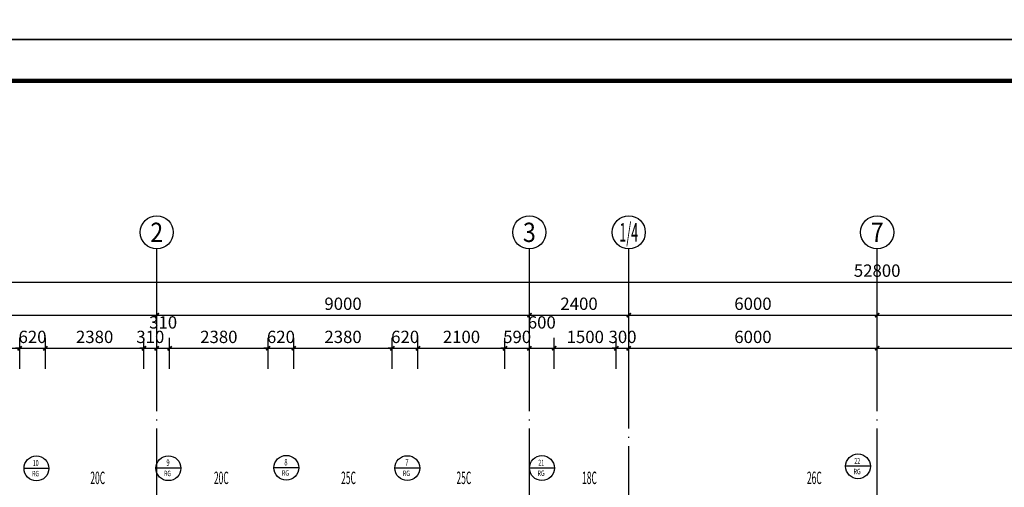
# Model space of a CAD drawing. Extents: x -35992 to 532266, y -191812 to 379292.
# Drawn here: x 205219 to 229000, y 109072 to 120363 of the extents above; entities that cross this region are included whole.
import ezdxf
from ezdxf.enums import TextEntityAlignment as Align

# ---------------------------------------------------------------- set-up
doc = ezdxf.new("R2010")
doc.units = 0
doc.header["$LTSCALE"] = 1000
doc.header["$MEASUREMENT"] = 0
doc.linetypes.add('DOTE', pattern=[2.42, 2, -0.2, 0.02, -0.2])
for name, color, linetype in [('A-尺寸标注', 135, 'Continuous'), ('A-轴号', 135, 'Continuous'), ('A-轴网', 225, 'DOTE'), ('AXIS_TEXT', 7, 'Continuous'), ('DIM-暖供水', 3, 'Continuous'), ('PUB_TITLE', 4, 'Continuous'), ('地暖标注', 2, 'Continuous')]:
    doc.layers.add(name, color=color, linetype=linetype)
doc.styles.add('_DIMTXT', font='simplex.shx', dxfattribs={"width": 0.5, "bigfont": 'hztxt.shx'})
doc.styles.add('_TCH_AXIS', font='COMPLEX', dxfattribs={"bigfont": 'GBCBIG'})
doc.styles.add('_TCH_DIM_T3', font='SIMPLEX', dxfattribs={"width": 0.705882, "bigfont": 'GBCBIG'})
doc.styles.add('_THVAC_CIRCLE', font='SIMPLEX', dxfattribs={"width": 0.8, "height": 3.5, "bigfont": '@Arial Unicode MS'})
doc.styles.add('COMPLEX', font='COMPLEX')
doc.dimstyles.new('_TCH_ARCH&&100', dxfattribs={"dimtxt": 297.5, "dimasz": 100, "dimexe": 250, "dimexo": 300, "dimgap": 126.25, "dimtad": 1, "dimdec": 0, "dimzin": 0, "dimdsep": 46, "dimtxsty": '_TCH_DIM_T3', "dimblk": 'ARCHTICK', "dimcen": 0.09, "dimclrt": 7, "dimazin": 2, "dimtfac": 1, "dimtdec": 0, "dimtix": 1, "dimtmove": 2, "dimatfit": 3, "dimfxl": 100, "dimtolj": 1, "dimtzin": 0, "dimarcsym": 0})

# ---------------------------------------------------------------- blocks, each defined once
blk = doc.blocks.new('_ArchTick')
at = {"color": 0, "linetype": 'ByBlock', "const_width": 0.4}
blk.add_lwpolyline([(-0.5, -0.5), (0.5, 0.5)], dxfattribs=at)
blk = doc.blocks.new('*D128')
at = {"layer": 'A-尺寸标注', "color": 0, "lineweight": -2, "transparency": 16777216}
for p, q in [((202839, 111929), (202839, 112679)), ((205219, 111929), (205219, 112679)), ((202839, 112429), (205219, 112429))]:
    blk.add_line(p, q, dxfattribs=at)
at = {"layer": 'Defpoints', "color": 0, "transparency": 16777216}
for p in [(205219, 112429), (202839, 111629), (205219, 111629)]:
    blk.add_point(p, dxfattribs=at)
at = {"layer": 'A-尺寸标注', "color": 0, "lineweight": -2, "transparency": 16777216, "xscale": 100, "yscale": 100, "zscale": 100, "rotation": 180}
blk.add_blockref('_ArchTick', (202839, 112429), dxfattribs=at)
at = {"layer": 'A-尺寸标注', "color": 0, "lineweight": -2, "transparency": 16777216, "xscale": 100, "yscale": 100, "zscale": 100}
blk.add_blockref('_ArchTick', (205219, 112429), dxfattribs=at)
at = {"layer": 'A-尺寸标注', "color": 7, "transparency": 16777216, "insert": (204029, 112704), "char_height": 297.5, "attachment_point": 5, "style": '_TCH_DIM_T3'}
blk.add_mtext('\\A1;2380', dxfattribs=at)
blk = doc.blocks.new('*D129')
at = {"layer": 'A-尺寸标注', "color": 0, "lineweight": -2, "transparency": 16777216}
for p, q in [((205219, 111929), (205219, 112679)), ((205839, 111929), (205839, 112679)), ((205219, 112429), (205119, 112429)), ((205219, 112429), (205839, 112429)), ((205839, 112429), (205939, 112429))]:
    blk.add_line(p, q, dxfattribs=at)
at = {"layer": 'Defpoints', "color": 0, "transparency": 16777216}
for p in [(205839, 112429), (205219, 111629), (205839, 111629)]:
    blk.add_point(p, dxfattribs=at)
at = {"layer": 'A-尺寸标注', "color": 0, "lineweight": -2, "transparency": 16777216, "xscale": 100, "yscale": 100, "zscale": 100}
blk.add_blockref('_ArchTick', (205219, 112429), dxfattribs=at)
at = {"layer": 'A-尺寸标注', "color": 0, "lineweight": -2, "transparency": 16777216, "xscale": 100, "yscale": 100, "zscale": 100, "rotation": 180}
blk.add_blockref('_ArchTick', (205839, 112429), dxfattribs=at)
at = {"layer": 'A-尺寸标注', "color": 7, "transparency": 16777216, "insert": (205529, 112704), "char_height": 297.5, "attachment_point": 5, "style": '_TCH_DIM_T3'}
blk.add_mtext('\\A1;620', dxfattribs=at)
blk = doc.blocks.new('*D130')
at = {"layer": 'A-尺寸标注', "color": 0, "lineweight": -2, "transparency": 16777216}
for p, q in [((205839, 111929), (205839, 112679)), ((208219, 111929), (208219, 112679)), ((205839, 112429), (208219, 112429))]:
    blk.add_line(p, q, dxfattribs=at)
at = {"layer": 'Defpoints', "color": 0, "transparency": 16777216}
for p in [(208219, 112429), (205839, 111629), (208219, 111629)]:
    blk.add_point(p, dxfattribs=at)
at = {"layer": 'A-尺寸标注', "color": 0, "lineweight": -2, "transparency": 16777216, "xscale": 100, "yscale": 100, "zscale": 100, "rotation": 180}
blk.add_blockref('_ArchTick', (205839, 112429), dxfattribs=at)
at = {"layer": 'A-尺寸标注', "color": 0, "lineweight": -2, "transparency": 16777216, "xscale": 100, "yscale": 100, "zscale": 100}
blk.add_blockref('_ArchTick', (208219, 112429), dxfattribs=at)
at = {"layer": 'A-尺寸标注', "color": 7, "transparency": 16777216, "insert": (207029, 112704), "char_height": 297.5, "attachment_point": 5, "style": '_TCH_DIM_T3'}
blk.add_mtext('\\A1;2380', dxfattribs=at)
blk = doc.blocks.new('*D131')
at = {"layer": 'A-尺寸标注', "color": 0, "lineweight": -2, "transparency": 16777216}
for p, q in [((208219, 111929), (208219, 112679)), ((208529, 111929), (208529, 112679)), ((208219, 112429), (208119, 112429)), ((208219, 112429), (208529, 112429)), ((208529, 112429), (208629, 112429))]:
    blk.add_line(p, q, dxfattribs=at)
at = {"layer": 'Defpoints', "color": 0, "transparency": 16777216}
for p in [(208529, 112429), (208219, 111629), (208529, 111629)]:
    blk.add_point(p, dxfattribs=at)
at = {"layer": 'A-尺寸标注', "color": 0, "lineweight": -2, "transparency": 16777216, "xscale": 100, "yscale": 100, "zscale": 100}
blk.add_blockref('_ArchTick', (208219, 112429), dxfattribs=at)
at = {"layer": 'A-尺寸标注', "color": 0, "lineweight": -2, "transparency": 16777216, "xscale": 100, "yscale": 100, "zscale": 100, "rotation": 180}
blk.add_blockref('_ArchTick', (208529, 112429), dxfattribs=at)
at = {"layer": 'A-尺寸标注', "color": 7, "transparency": 16777216, "insert": (208374, 112704), "char_height": 297.5, "attachment_point": 5, "style": '_TCH_DIM_T3'}
blk.add_mtext('\\A1;310', dxfattribs=at)
blk = doc.blocks.new('*D132')
at = {"layer": 'A-尺寸标注', "color": 0, "lineweight": -2, "transparency": 16777216}
for p, q in [((208529, 111929), (208529, 112679)), ((208839, 111929), (208839, 112679)), ((208529, 112429), (208839, 112429))]:
    blk.add_line(p, q, dxfattribs=at)
at = {"layer": 'Defpoints', "color": 0, "transparency": 16777216}
for p in [(208839, 112429), (208529, 111629), (208839, 111629)]:
    blk.add_point(p, dxfattribs=at)
at = {"layer": 'A-尺寸标注', "color": 0, "lineweight": -2, "transparency": 16777216, "xscale": 100, "yscale": 100, "zscale": 100, "rotation": 180}
blk.add_blockref('_ArchTick', (208529, 112429), dxfattribs=at)
at = {"layer": 'A-尺寸标注', "color": 0, "lineweight": -2, "transparency": 16777216, "xscale": 100, "yscale": 100, "zscale": 100}
blk.add_blockref('_ArchTick', (208839, 112429), dxfattribs=at)
at = {"layer": 'A-尺寸标注', "color": 7, "transparency": 16777216, "insert": (208684, 113054), "char_height": 297.5, "attachment_point": 5, "style": '_TCH_DIM_T3'}
blk.add_mtext('\\A1;310', dxfattribs=at)
blk = doc.blocks.new('*D133')
at = {"layer": 'A-尺寸标注', "color": 0, "lineweight": -2, "transparency": 16777216}
for p, q in [((208839, 111929), (208839, 112679)), ((211219, 111929), (211219, 112679)), ((208839, 112429), (211219, 112429))]:
    blk.add_line(p, q, dxfattribs=at)
at = {"layer": 'Defpoints', "color": 0, "transparency": 16777216}
for p in [(211219, 112429), (208839, 111629), (211219, 111629)]:
    blk.add_point(p, dxfattribs=at)
at = {"layer": 'A-尺寸标注', "color": 0, "lineweight": -2, "transparency": 16777216, "xscale": 100, "yscale": 100, "zscale": 100, "rotation": 180}
blk.add_blockref('_ArchTick', (208839, 112429), dxfattribs=at)
at = {"layer": 'A-尺寸标注', "color": 0, "lineweight": -2, "transparency": 16777216, "xscale": 100, "yscale": 100, "zscale": 100}
blk.add_blockref('_ArchTick', (211219, 112429), dxfattribs=at)
at = {"layer": 'A-尺寸标注', "color": 7, "transparency": 16777216, "insert": (210029, 112704), "char_height": 297.5, "attachment_point": 5, "style": '_TCH_DIM_T3'}
blk.add_mtext('\\A1;2380', dxfattribs=at)
blk = doc.blocks.new('*D134')
at = {"layer": 'A-尺寸标注', "color": 0, "lineweight": -2, "transparency": 16777216}
for p, q in [((211219, 111929), (211219, 112679)), ((211839, 111929), (211839, 112679)), ((211219, 112429), (211119, 112429)), ((211219, 112429), (211839, 112429)), ((211839, 112429), (211939, 112429))]:
    blk.add_line(p, q, dxfattribs=at)
at = {"layer": 'Defpoints', "color": 0, "transparency": 16777216}
for p in [(211839, 112429), (211219, 111629), (211839, 111629)]:
    blk.add_point(p, dxfattribs=at)
at = {"layer": 'A-尺寸标注', "color": 0, "lineweight": -2, "transparency": 16777216, "xscale": 100, "yscale": 100, "zscale": 100}
blk.add_blockref('_ArchTick', (211219, 112429), dxfattribs=at)
at = {"layer": 'A-尺寸标注', "color": 0, "lineweight": -2, "transparency": 16777216, "xscale": 100, "yscale": 100, "zscale": 100, "rotation": 180}
blk.add_blockref('_ArchTick', (211839, 112429), dxfattribs=at)
at = {"layer": 'A-尺寸标注', "color": 7, "transparency": 16777216, "insert": (211529, 112704), "char_height": 297.5, "attachment_point": 5, "style": '_TCH_DIM_T3'}
blk.add_mtext('\\A1;620', dxfattribs=at)
blk = doc.blocks.new('*D135')
at = {"layer": 'A-尺寸标注', "color": 0, "lineweight": -2, "transparency": 16777216}
for p, q in [((211839, 111929), (211839, 112679)), ((214219, 111929), (214219, 112679)), ((211839, 112429), (214219, 112429))]:
    blk.add_line(p, q, dxfattribs=at)
at = {"layer": 'Defpoints', "color": 0, "transparency": 16777216}
for p in [(214219, 112429), (211839, 111629), (214219, 111629)]:
    blk.add_point(p, dxfattribs=at)
at = {"layer": 'A-尺寸标注', "color": 0, "lineweight": -2, "transparency": 16777216, "xscale": 100, "yscale": 100, "zscale": 100, "rotation": 180}
blk.add_blockref('_ArchTick', (211839, 112429), dxfattribs=at)
at = {"layer": 'A-尺寸标注', "color": 0, "lineweight": -2, "transparency": 16777216, "xscale": 100, "yscale": 100, "zscale": 100}
blk.add_blockref('_ArchTick', (214219, 112429), dxfattribs=at)
at = {"layer": 'A-尺寸标注', "color": 7, "transparency": 16777216, "insert": (213029, 112704), "char_height": 297.5, "attachment_point": 5, "style": '_TCH_DIM_T3'}
blk.add_mtext('\\A1;2380', dxfattribs=at)
blk = doc.blocks.new('*D136')
at = {"layer": 'A-尺寸标注', "color": 0, "lineweight": -2, "transparency": 16777216}
for p, q in [((214219, 111929), (214219, 112679)), ((214839, 111929), (214839, 112679)), ((214219, 112429), (214119, 112429)), ((214219, 112429), (214839, 112429)), ((214839, 112429), (214939, 112429))]:
    blk.add_line(p, q, dxfattribs=at)
at = {"layer": 'Defpoints', "color": 0, "transparency": 16777216}
for p in [(214839, 112429), (214219, 111629), (214839, 111629)]:
    blk.add_point(p, dxfattribs=at)
at = {"layer": 'A-尺寸标注', "color": 0, "lineweight": -2, "transparency": 16777216, "xscale": 100, "yscale": 100, "zscale": 100}
blk.add_blockref('_ArchTick', (214219, 112429), dxfattribs=at)
at = {"layer": 'A-尺寸标注', "color": 0, "lineweight": -2, "transparency": 16777216, "xscale": 100, "yscale": 100, "zscale": 100, "rotation": 180}
blk.add_blockref('_ArchTick', (214839, 112429), dxfattribs=at)
at = {"layer": 'A-尺寸标注', "color": 7, "transparency": 16777216, "insert": (214529, 112704), "char_height": 297.5, "attachment_point": 5, "style": '_TCH_DIM_T3'}
blk.add_mtext('\\A1;620', dxfattribs=at)
blk = doc.blocks.new('*D137')
at = {"layer": 'A-尺寸标注', "color": 0, "lineweight": -2, "transparency": 16777216}
for p, q in [((214839, 111929), (214839, 112679)), ((216939, 111929), (216939, 112679)), ((214839, 112429), (216939, 112429))]:
    blk.add_line(p, q, dxfattribs=at)
at = {"layer": 'Defpoints', "color": 0, "transparency": 16777216}
for p in [(216939, 112429), (214839, 111629), (216939, 111629)]:
    blk.add_point(p, dxfattribs=at)
at = {"layer": 'A-尺寸标注', "color": 0, "lineweight": -2, "transparency": 16777216, "xscale": 100, "yscale": 100, "zscale": 100, "rotation": 180}
blk.add_blockref('_ArchTick', (214839, 112429), dxfattribs=at)
at = {"layer": 'A-尺寸标注', "color": 0, "lineweight": -2, "transparency": 16777216, "xscale": 100, "yscale": 100, "zscale": 100}
blk.add_blockref('_ArchTick', (216939, 112429), dxfattribs=at)
at = {"layer": 'A-尺寸标注', "color": 7, "transparency": 16777216, "insert": (215889, 112704), "char_height": 297.5, "attachment_point": 5, "style": '_TCH_DIM_T3'}
blk.add_mtext('\\A1;2100', dxfattribs=at)
blk = doc.blocks.new('*D138')
at = {"layer": 'A-尺寸标注', "color": 0, "lineweight": -2, "transparency": 16777216}
for p, q in [((216939, 111929), (216939, 112679)), ((217529, 111929), (217529, 112679)), ((216939, 112429), (216839, 112429)), ((216939, 112429), (217529, 112429)), ((217529, 112429), (217629, 112429))]:
    blk.add_line(p, q, dxfattribs=at)
at = {"layer": 'Defpoints', "color": 0, "transparency": 16777216}
for p in [(217529, 112429), (216939, 111629), (217529, 111629)]:
    blk.add_point(p, dxfattribs=at)
at = {"layer": 'A-尺寸标注', "color": 0, "lineweight": -2, "transparency": 16777216, "xscale": 100, "yscale": 100, "zscale": 100}
blk.add_blockref('_ArchTick', (216939, 112429), dxfattribs=at)
at = {"layer": 'A-尺寸标注', "color": 0, "lineweight": -2, "transparency": 16777216, "xscale": 100, "yscale": 100, "zscale": 100, "rotation": 180}
blk.add_blockref('_ArchTick', (217529, 112429), dxfattribs=at)
at = {"layer": 'A-尺寸标注', "color": 7, "transparency": 16777216, "insert": (217234, 112704), "char_height": 297.5, "attachment_point": 5, "style": '_TCH_DIM_T3'}
blk.add_mtext('\\A1;590', dxfattribs=at)
blk = doc.blocks.new('*D139')
at = {"layer": 'A-尺寸标注', "color": 0, "lineweight": -2, "transparency": 16777216}
for p, q in [((217529, 111929), (217529, 112679)), ((218129, 111929), (218129, 112679)), ((217529, 112429), (218129, 112429))]:
    blk.add_line(p, q, dxfattribs=at)
at = {"layer": 'Defpoints', "color": 0, "transparency": 16777216}
for p in [(218129, 112429), (217529, 111629), (218129, 111629)]:
    blk.add_point(p, dxfattribs=at)
at = {"layer": 'A-尺寸标注', "color": 0, "lineweight": -2, "transparency": 16777216, "xscale": 100, "yscale": 100, "zscale": 100, "rotation": 180}
blk.add_blockref('_ArchTick', (217529, 112429), dxfattribs=at)
at = {"layer": 'A-尺寸标注', "color": 0, "lineweight": -2, "transparency": 16777216, "xscale": 100, "yscale": 100, "zscale": 100}
blk.add_blockref('_ArchTick', (218129, 112429), dxfattribs=at)
at = {"layer": 'A-尺寸标注', "color": 7, "transparency": 16777216, "insert": (217829, 113054), "char_height": 297.5, "attachment_point": 5, "style": '_TCH_DIM_T3'}
blk.add_mtext('\\A1;600', dxfattribs=at)
blk = doc.blocks.new('*D140')
at = {"layer": 'A-尺寸标注', "color": 0, "lineweight": -2, "transparency": 16777216}
for p, q in [((218129, 111929), (218129, 112679)), ((219629, 111929), (219629, 112679)), ((218129, 112429), (219629, 112429))]:
    blk.add_line(p, q, dxfattribs=at)
at = {"layer": 'Defpoints', "color": 0, "transparency": 16777216}
for p in [(219629, 112429), (218129, 111629), (219629, 111629)]:
    blk.add_point(p, dxfattribs=at)
at = {"layer": 'A-尺寸标注', "color": 0, "lineweight": -2, "transparency": 16777216, "xscale": 100, "yscale": 100, "zscale": 100, "rotation": 180}
blk.add_blockref('_ArchTick', (218129, 112429), dxfattribs=at)
at = {"layer": 'A-尺寸标注', "color": 0, "lineweight": -2, "transparency": 16777216, "xscale": 100, "yscale": 100, "zscale": 100}
blk.add_blockref('_ArchTick', (219629, 112429), dxfattribs=at)
at = {"layer": 'A-尺寸标注', "color": 7, "transparency": 16777216, "insert": (218879, 112704), "char_height": 297.5, "attachment_point": 5, "style": '_TCH_DIM_T3'}
blk.add_mtext('\\A1;1500', dxfattribs=at)
blk = doc.blocks.new('*D141')
at = {"layer": 'A-尺寸标注', "color": 0, "lineweight": -2, "transparency": 16777216}
for p, q in [((219629, 111929), (219629, 112679)), ((219929, 111929), (219929, 112679)), ((219629, 112429), (219529, 112429)), ((219629, 112429), (219929, 112429)), ((219929, 112429), (220029, 112429))]:
    blk.add_line(p, q, dxfattribs=at)
at = {"layer": 'Defpoints', "color": 0, "transparency": 16777216}
for p in [(219929, 112429), (219629, 111629), (219929, 111629)]:
    blk.add_point(p, dxfattribs=at)
at = {"layer": 'A-尺寸标注', "color": 0, "lineweight": -2, "transparency": 16777216, "xscale": 100, "yscale": 100, "zscale": 100}
blk.add_blockref('_ArchTick', (219629, 112429), dxfattribs=at)
at = {"layer": 'A-尺寸标注', "color": 0, "lineweight": -2, "transparency": 16777216, "xscale": 100, "yscale": 100, "zscale": 100, "rotation": 180}
blk.add_blockref('_ArchTick', (219929, 112429), dxfattribs=at)
at = {"layer": 'A-尺寸标注', "color": 7, "transparency": 16777216, "insert": (219779, 112704), "char_height": 297.5, "attachment_point": 5, "style": '_TCH_DIM_T3'}
blk.add_mtext('\\A1;300', dxfattribs=at)
blk = doc.blocks.new('*D142')
at = {"layer": 'A-尺寸标注', "color": 0, "lineweight": -2, "transparency": 16777216}
for p, q in [((219929, 111929), (219929, 112679)), ((225929, 111929), (225929, 112679)), ((219929, 112429), (225929, 112429))]:
    blk.add_line(p, q, dxfattribs=at)
at = {"layer": 'Defpoints', "color": 0, "transparency": 16777216}
for p in [(225929, 112429), (219929, 111629), (225929, 111629)]:
    blk.add_point(p, dxfattribs=at)
at = {"layer": 'A-尺寸标注', "color": 0, "lineweight": -2, "transparency": 16777216, "xscale": 100, "yscale": 100, "zscale": 100, "rotation": 180}
blk.add_blockref('_ArchTick', (219929, 112429), dxfattribs=at)
at = {"layer": 'A-尺寸标注', "color": 0, "lineweight": -2, "transparency": 16777216, "xscale": 100, "yscale": 100, "zscale": 100}
blk.add_blockref('_ArchTick', (225929, 112429), dxfattribs=at)
at = {"layer": 'A-尺寸标注', "color": 7, "transparency": 16777216, "insert": (222929, 112704), "char_height": 297.5, "attachment_point": 5, "style": '_TCH_DIM_T3'}
blk.add_mtext('\\A1;6000', dxfattribs=at)
blk = doc.blocks.new('*D143')
at = {"layer": 'A-尺寸标注', "color": 0, "lineweight": -2, "transparency": 16777216}
for p, q in [((225929, 111929), (225929, 112679)), ((234929, 111929), (234929, 112679)), ((225929, 112429), (234929, 112429))]:
    blk.add_line(p, q, dxfattribs=at)
at = {"layer": 'Defpoints', "color": 0, "transparency": 16777216}
for p in [(234929, 112429), (225929, 111629), (234929, 111629)]:
    blk.add_point(p, dxfattribs=at)
at = {"layer": 'A-尺寸标注', "color": 0, "lineweight": -2, "transparency": 16777216, "xscale": 100, "yscale": 100, "zscale": 100, "rotation": 180}
blk.add_blockref('_ArchTick', (225929, 112429), dxfattribs=at)
at = {"layer": 'A-尺寸标注', "color": 0, "lineweight": -2, "transparency": 16777216, "xscale": 100, "yscale": 100, "zscale": 100}
blk.add_blockref('_ArchTick', (234929, 112429), dxfattribs=at)
at = {"layer": 'A-尺寸标注', "color": 7, "transparency": 16777216, "insert": (230429, 112704), "char_height": 297.5, "attachment_point": 5, "style": '_TCH_DIM_T3'}
blk.add_mtext('\\A1;9000', dxfattribs=at)
blk = doc.blocks.new('*D161')
at = {"layer": 'A-尺寸标注', "color": 0, "lineweight": -2, "transparency": 16777216}
for p, q in [((199529, 113529), (199529, 114279)), ((252329, 113529), (252329, 114279)), ((199529, 114029), (252329, 114029))]:
    blk.add_line(p, q, dxfattribs=at)
at = {"layer": 'Defpoints', "color": 0, "transparency": 16777216}
for p in [(252329, 114029), (199529, 113229), (252329, 113229)]:
    blk.add_point(p, dxfattribs=at)
at = {"layer": 'A-尺寸标注', "color": 0, "lineweight": -2, "transparency": 16777216, "xscale": 100, "yscale": 100, "zscale": 100, "rotation": 180}
blk.add_blockref('_ArchTick', (199529, 114029), dxfattribs=at)
at = {"layer": 'A-尺寸标注', "color": 0, "lineweight": -2, "transparency": 16777216, "xscale": 100, "yscale": 100, "zscale": 100}
blk.add_blockref('_ArchTick', (252329, 114029), dxfattribs=at)
at = {"layer": 'A-尺寸标注', "color": 7, "transparency": 16777216, "insert": (225929, 114304), "char_height": 297.5, "attachment_point": 5, "style": '_TCH_DIM_T3'}
blk.add_mtext('\\A1;52800', dxfattribs=at)
blk = doc.blocks.new('*D166')
at = {"layer": 'A-尺寸标注', "color": 0, "lineweight": -2, "transparency": 16777216}
for p, q in [((225929, 112729), (225929, 113479)), ((234929, 112729), (234929, 113479)), ((225929, 113229), (234929, 113229))]:
    blk.add_line(p, q, dxfattribs=at)
at = {"layer": 'Defpoints', "color": 0, "transparency": 16777216}
for p in [(234929, 113229), (225929, 112429), (234929, 112429)]:
    blk.add_point(p, dxfattribs=at)
at = {"layer": 'A-尺寸标注', "color": 0, "lineweight": -2, "transparency": 16777216, "xscale": 100, "yscale": 100, "zscale": 100, "rotation": 180}
blk.add_blockref('_ArchTick', (225929, 113229), dxfattribs=at)
at = {"layer": 'A-尺寸标注', "color": 0, "lineweight": -2, "transparency": 16777216, "xscale": 100, "yscale": 100, "zscale": 100}
blk.add_blockref('_ArchTick', (234929, 113229), dxfattribs=at)
at = {"layer": 'A-尺寸标注', "color": 7, "transparency": 16777216, "insert": (230429, 113504), "char_height": 297.5, "attachment_point": 5, "style": '_TCH_DIM_T3'}
blk.add_mtext('\\A1;9000', dxfattribs=at)
blk = doc.blocks.new('*D167')
at = {"layer": 'A-尺寸标注', "color": 0, "lineweight": -2, "transparency": 16777216}
for p, q in [((219929, 112729), (219929, 113479)), ((225929, 112729), (225929, 113479)), ((219929, 113229), (225929, 113229))]:
    blk.add_line(p, q, dxfattribs=at)
at = {"layer": 'Defpoints', "color": 0, "transparency": 16777216}
for p in [(225929, 113229), (219929, 112429), (225929, 112429)]:
    blk.add_point(p, dxfattribs=at)
at = {"layer": 'A-尺寸标注', "color": 0, "lineweight": -2, "transparency": 16777216, "xscale": 100, "yscale": 100, "zscale": 100, "rotation": 180}
blk.add_blockref('_ArchTick', (219929, 113229), dxfattribs=at)
at = {"layer": 'A-尺寸标注', "color": 0, "lineweight": -2, "transparency": 16777216, "xscale": 100, "yscale": 100, "zscale": 100}
blk.add_blockref('_ArchTick', (225929, 113229), dxfattribs=at)
at = {"layer": 'A-尺寸标注', "color": 7, "transparency": 16777216, "insert": (222929, 113504), "char_height": 297.5, "attachment_point": 5, "style": '_TCH_DIM_T3'}
blk.add_mtext('\\A1;6000', dxfattribs=at)
blk = doc.blocks.new('*D168')
at = {"layer": 'A-尺寸标注', "color": 0, "lineweight": -2, "transparency": 16777216}
for p, q in [((217529, 112729), (217529, 113479)), ((219929, 112729), (219929, 113479)), ((217529, 113229), (219929, 113229))]:
    blk.add_line(p, q, dxfattribs=at)
at = {"layer": 'Defpoints', "color": 0, "transparency": 16777216}
for p in [(219929, 113229), (217529, 112429), (219929, 112429)]:
    blk.add_point(p, dxfattribs=at)
at = {"layer": 'A-尺寸标注', "color": 0, "lineweight": -2, "transparency": 16777216, "xscale": 100, "yscale": 100, "zscale": 100, "rotation": 180}
blk.add_blockref('_ArchTick', (217529, 113229), dxfattribs=at)
at = {"layer": 'A-尺寸标注', "color": 0, "lineweight": -2, "transparency": 16777216, "xscale": 100, "yscale": 100, "zscale": 100}
blk.add_blockref('_ArchTick', (219929, 113229), dxfattribs=at)
at = {"layer": 'A-尺寸标注', "color": 7, "transparency": 16777216, "insert": (218729, 113504), "char_height": 297.5, "attachment_point": 5, "style": '_TCH_DIM_T3'}
blk.add_mtext('\\A1;2400', dxfattribs=at)
blk = doc.blocks.new('*D169')
at = {"layer": 'A-尺寸标注', "color": 0, "lineweight": -2, "transparency": 16777216}
for p, q in [((208529, 112729), (208529, 113479)), ((217529, 112729), (217529, 113479)), ((208529, 113229), (217529, 113229))]:
    blk.add_line(p, q, dxfattribs=at)
at = {"layer": 'Defpoints', "color": 0, "transparency": 16777216}
for p in [(217529, 113229), (208529, 112429), (217529, 112429)]:
    blk.add_point(p, dxfattribs=at)
at = {"layer": 'A-尺寸标注', "color": 0, "lineweight": -2, "transparency": 16777216, "xscale": 100, "yscale": 100, "zscale": 100, "rotation": 180}
blk.add_blockref('_ArchTick', (208529, 113229), dxfattribs=at)
at = {"layer": 'A-尺寸标注', "color": 0, "lineweight": -2, "transparency": 16777216, "xscale": 100, "yscale": 100, "zscale": 100}
blk.add_blockref('_ArchTick', (217529, 113229), dxfattribs=at)
at = {"layer": 'A-尺寸标注', "color": 7, "transparency": 16777216, "insert": (213029, 113504), "char_height": 297.5, "attachment_point": 5, "style": '_TCH_DIM_T3'}
blk.add_mtext('\\A1;9000', dxfattribs=at)
blk = doc.blocks.new('*D170')
at = {"layer": 'A-尺寸标注', "color": 0, "lineweight": -2, "transparency": 16777216}
for p, q in [((199529, 112729), (199529, 113479)), ((208529, 112729), (208529, 113479)), ((199529, 113229), (208529, 113229))]:
    blk.add_line(p, q, dxfattribs=at)
at = {"layer": 'Defpoints', "color": 0, "transparency": 16777216}
for p in [(208529, 113229), (199529, 112429), (208529, 112429)]:
    blk.add_point(p, dxfattribs=at)
at = {"layer": 'A-尺寸标注', "color": 0, "lineweight": -2, "transparency": 16777216, "xscale": 100, "yscale": 100, "zscale": 100, "rotation": 180}
blk.add_blockref('_ArchTick', (199529, 113229), dxfattribs=at)
at = {"layer": 'A-尺寸标注', "color": 0, "lineweight": -2, "transparency": 16777216, "xscale": 100, "yscale": 100, "zscale": 100}
blk.add_blockref('_ArchTick', (208529, 113229), dxfattribs=at)
at = {"layer": 'A-尺寸标注', "color": 7, "transparency": 16777216, "insert": (204029, 113504), "char_height": 297.5, "attachment_point": 5, "style": '_TCH_DIM_T3'}
blk.add_mtext('\\A1;9000', dxfattribs=at)
blk = doc.blocks.new('_AXISO')
blk.add_circle((0, 0), 0.5)
at = {"layer": 'AXIS_TEXT', "style": 'COMPLEX', "width": 1.041667}
blk.add_attdef('A', text='', height=0.56, dxfattribs=at).set_placement((-0.25, -0.28), (0.25, -0.28), align=Align.FIT)

msp = doc.modelspace()

# ---------------------------------------------------------------- linework, layer by layer
at = {"layer": 'A-轴号'}
for p, q in [((208529.2, 111628.8), (208529.2, 114828.8)), ((217529.2, 111628.8), (217529.2, 114828.8)), ((219929.2, 111628.8), (219929.2, 114828.8)), ((225929.2, 111628.8), (225929.2, 114828.8))]:
    msp.add_line(p, q, dxfattribs=at)
at = {"layer": 'A-轴网'}
for p, q in [((208529.2, 52828.8), (208529.2, 111628.8)), ((217529.2, 52828.8), (217529.2, 111628.8)), ((219929.2, 103228.8), (219929.2, 111628.8)), ((225929.2, 52828.8), (225929.2, 111628.8))]:
    msp.add_line(p, q, dxfattribs=at)
at = {"layer": 'DIM-暖供水'}
for p, q in [((205923.8, 109528.1), (205323.8, 109528.1)), ((209110.6, 109532.1), (208510.6, 109532.1)), ((211959, 109543.2), (211359, 109543.2)), ((214880.7, 109535.5), (214280.7, 109535.5)), ((218132.5, 109536.6), (217532.5, 109536.6)), ((225766, 109578.3), (225166, 109578.3))]:
    msp.add_line(p, q, dxfattribs=at)
for centre in [(225466, 109578.3), (205623.8, 109528.1), (208810.6, 109532.1), (211659, 109543.2), (214580.7, 109535.5), (217832.5, 109536.6)]:
    msp.add_circle(centre, 300, dxfattribs=at)
at = {"layer": 'PUB_TITLE'}
for points in [[(174018.5, 119888.4), (292918.5, 119888.4), (292918.5, 203988.4), (174018.5, 203988.4)], [(174018.5, 35788.4), (292918.5, 35788.4), (292918.5, 119888.4), (174018.5, 119888.4)]]:
    msp.add_lwpolyline(points, close=True, dxfattribs=at)
at = {"layer": 'PUB_TITLE', "const_width": 100}
msp.add_lwpolyline([(176518.5, 36788.4), (291918.5, 36788.4), (291918.5, 118888.4), (176518.5, 118888.4)], close=True, dxfattribs=at)

# ---------------------------------------------------------------- block references
at = {"layer": 'A-轴号'}
ref = msp.add_blockref('_AXISO', (208529.2, 115228.8), dxfattribs=dict(at, xscale=800, yscale=800, zscale=800))
ref.add_attrib('A', '2', dxfattribs={"layer": 'AXIS_TEXT', "height": 465.9, "style": '_TCH_AXIS'}).set_placement((208373.9, 114995.8), (208684.6, 114995.8), align=Align.FIT)
ref = msp.add_blockref('_AXISO', (217529.2, 115228.8), dxfattribs=dict(at, xscale=800, yscale=800, zscale=800))
ref.add_attrib('A', '3', dxfattribs={"layer": 'AXIS_TEXT', "height": 465.9, "style": '_TCH_AXIS'}).set_placement((217373.9, 114995.8), (217684.6, 114995.8), align=Align.FIT)
ref = msp.add_blockref('_AXISO', (219929.2, 115228.8), dxfattribs=dict(at, xscale=800, yscale=800, zscale=800))
ref.add_attrib('A', '1/4', dxfattribs={"layer": 'AXIS_TEXT', "height": 452.55, "style": '_TCH_AXIS', "width": 0.396226}).set_placement((219703, 115002.5), (220155.5, 115002.5), align=Align.FIT)
ref = msp.add_blockref('_AXISO', (225929.2, 115228.8), dxfattribs=dict(at, xscale=800, yscale=800, zscale=800))
ref.add_attrib('A', '7', dxfattribs={"layer": 'AXIS_TEXT', "height": 465.9, "style": '_TCH_AXIS'}).set_placement((225773.9, 114995.8), (226084.6, 114995.8), align=Align.FIT)

# ---------------------------------------------------------------- texts
at = {"layer": 'DIM-暖供水', "color": 7, "style": '_THVAC_CIRCLE'}
for s, height, width, p, p2 in [('10', 143.2, 0.782911, (205536.7, 109585.6), (205676, 109585.6)), ('9', 157.7, 0.782911, (208762.6, 109587.4), (208839.3, 109587.4)), ('8', 157.7, 0.782911, (211611, 109598.6), (211687.8, 109598.6)), ('7', 157.3, 0.811065, (214531.2, 109590.9), (214610.5, 109590.9)), ('21', 142.63, 0.796198, (217744.3, 109594.2), (217885.5, 109594.2)), ('22', 142.63, 0.796198, (225377.8, 109635.9), (225519, 109635.9)), ('RG', 131.73, 0.773615, (205517, 109336.9), (205687.8, 109336.9)), ('RG', 131.73, 0.773615, (208703.8, 109340.9), (208874.6, 109340.9)), ('RG', 131.73, 0.773615, (211552.2, 109352), (211723.1, 109352)), ('RG', 131.73, 0.773615, (214474, 109344.3), (214644.8, 109344.3)), ('RG', 131.73, 0.773615, (217725.7, 109345.4), (217896.6, 109345.4)), ('RG', 131.73, 0.773615, (225359.2, 109387.1), (225530.1, 109387.1))]:
    msp.add_text(s, height=height, dxfattribs=dict(at, width=width)).set_placement(p, p2, align=Align.FIT)
at = {"layer": '地暖标注', "style": '_DIMTXT', "width": 0.5}
for s, p in [('20C', (207103.9, 109150.1)), ('20C', (210089.4, 109150.1)), ('25C', (213161.3, 109150.1)), ('25C', (215947.5, 109150.1)), ('18C', (218980.3, 109150.1)), ('26C', (224411.2, 109150.1, -300))]:
    msp.add_text(s, height=300, dxfattribs=at).set_placement(p, align=Align.CENTER)

# ---------------------------------------------------------------- dimensions: what is measured, and where the dimension line sits
at = {"layer": 'A-尺寸标注'}
for p1, p2, picture, middle in [((199529.2, 113228.8), (252329.2, 113228.8), '*D161', (225929.2, 114303.8)), ((199529.2, 112428.8), (208529.2, 112428.8), '*D170', (204029.2, 113503.8)), ((208529.2, 112428.8), (217529.2, 112428.8), '*D169', (213029.2, 113503.8)), ((217529.2, 112428.8), (219929.2, 112428.8), '*D168', (218729.2, 113503.8)), ((219929.2, 112428.8), (225929.2, 112428.8), '*D167', (222929.2, 113503.8)), ((225929.2, 112428.8), (234929.2, 112428.8), '*D166', (230429.2, 113503.8)), ((202839.2, 111628.8), (205219.2, 111628.8), '*D128', (204029.2, 112703.8)), ((205219.2, 111628.8), (205839.2, 111628.8), '*D129', (205529.2, 112703.8)), ((205839.2, 111628.8), (208219.2, 111628.8), '*D130', (207029.2, 112703.8)), ((208219.2, 111628.8), (208529.2, 111628.8), '*D131', (208374.2, 112703.8)), ((208839.2, 111628.8), (211219.2, 111628.8), '*D133', (210029.2, 112703.8)), ((211219.2, 111628.8), (211839.2, 111628.8), '*D134', (211529.2, 112703.8)), ((211839.2, 111628.8), (214219.2, 111628.8), '*D135', (213029.2, 112703.8)), ((214219.2, 111628.8), (214839.2, 111628.8), '*D136', (214529.2, 112703.8)), ((214839.2, 111628.8), (216939.2, 111628.8), '*D137', (215889.2, 112703.8)), ((216939.2, 111628.8), (217529.2, 111628.8), '*D138', (217234.2, 112703.8)), ((218129.2, 111628.8), (219629.2, 111628.8), '*D140', (218879.2, 112703.8)), ((219629.2, 111628.8), (219929.2, 111628.8), '*D141', (219779.2, 112703.8)), ((219929.2, 111628.8), (225929.2, 111628.8), '*D142', (222929.2, 112703.8)), ((225929.2, 111628.8), (234929.2, 111628.8), '*D143', (230429.2, 112703.8))]:
    dim = msp.add_aligned_dim(p1=p1, p2=p2, distance=800, dimstyle='_TCH_ARCH&&100', dxfattribs=at)
    dim.commit()
    dim.dimension.update_dxf_attribs({"geometry": picture, "text_midpoint": middle})
for base, p1, p2, picture, middle in [((208839.2, 112428.8), (208529.2, 111628.8), (208839.2, 111628.8), '*D132', (208684.2, 113053.8)), ((218129.2, 112428.8), (217529.2, 111628.8), (218129.2, 111628.8), '*D139', (217829.2, 113053.8))]:
    dim = msp.add_linear_dim(base=base, p1=p1, p2=p2, angle=0, dimstyle='_TCH_ARCH&&100', dxfattribs=at)
    dim.commit()
    dim.dimension.update_dxf_attribs({"geometry": picture, "text_midpoint": middle, "dimtype": 129})

doc.saveas('drawing.dxf')
